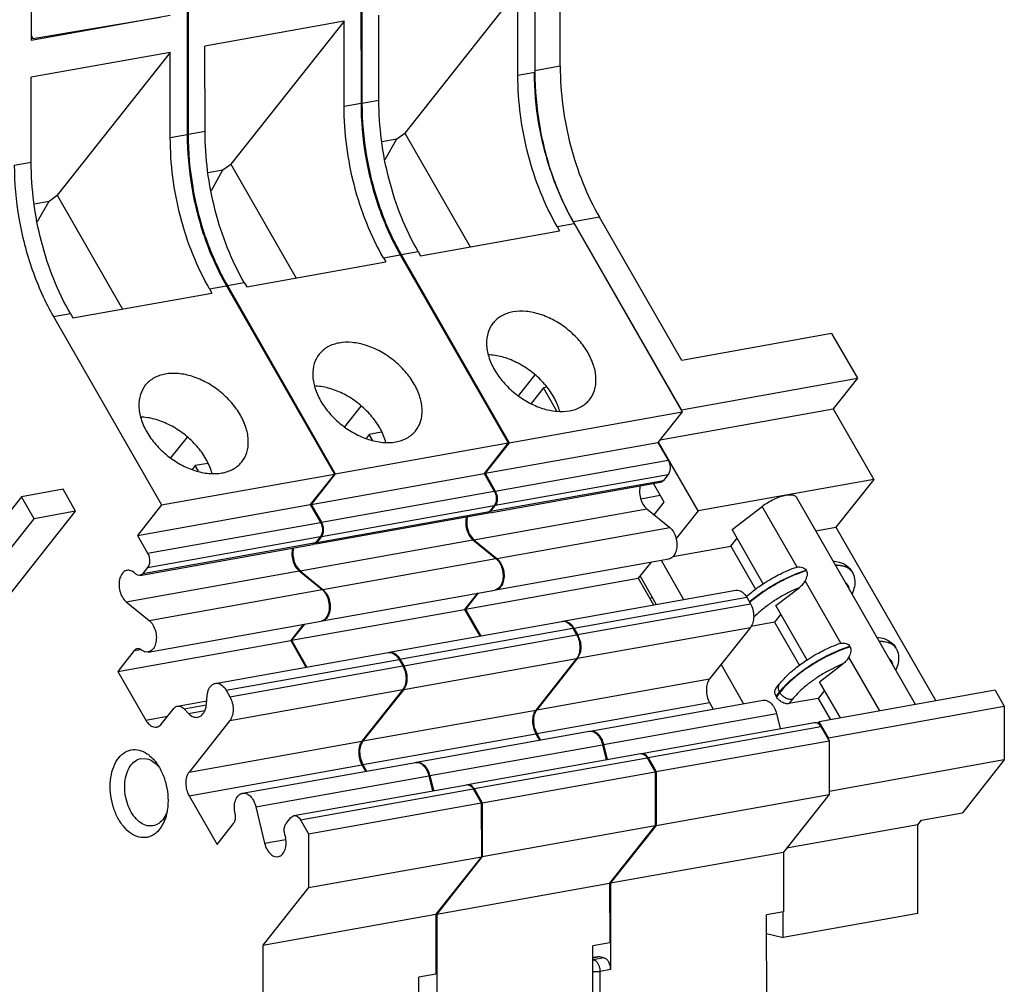
# Model space of a CAD drawing. Units: millimetres. Extents: x 11 to 754, y 29 to 451.
# Drawn here: x 364 to 388, y 191 to 215 of the extents above; entities that cross this region are included whole.
import ezdxf

# ---------------------------------------------------------------- set-up
doc = ezdxf.new("R2010")
doc.units = ezdxf.units.MM
doc.header["$MEASUREMENT"] = 0
doc.layers.get('0').update_dxf_attribs({"lineweight": 30})

msp = doc.modelspace()

# ---------------------------------------------------------------- linework, layer by layer
for p, q in [((376.755, 218.333), (376.759, 213.544)), ((377.391, 213.692), (377.385, 218.473)), ((372.43, 217.559), (372.434, 212.77)), ((372.454, 217.563), (372.457, 212.774)), ((368.105, 216.785), (368.109, 211.996)), ((368.129, 216.79), (368.132, 212)), ((364.224, 216.091), (364.226, 214.336)), ((376.337, 215.585), (373.521, 212.029)), ((376.338, 213.468), (376.337, 215.585)), ((367.686, 214.956), (364.226, 214.336)), ((364.266, 214.385), (367.44, 214.916)), ((372.878, 212.849), (372.876, 214.966)), ((372.012, 214.811), (368.551, 214.192)), ((372.012, 214.811), (369.196, 211.255)), ((372.013, 212.695), (372.012, 214.811)), ((364.226, 214.455), (364.266, 214.385)), ((364.266, 214.385), (364.226, 214.377)), ((368.553, 212.076), (368.551, 214.192)), ((367.687, 214.037), (364.226, 213.418)), ((367.687, 214.037), (364.871, 210.481)), ((367.688, 211.921), (367.687, 214.037)), ((377.391, 213.692), (376.759, 213.579)), ((364.228, 211.302), (364.226, 213.418)), ((376.338, 213.468), (376.759, 213.544)), ((372.013, 212.695), (372.434, 212.77)), ((372.457, 212.774), (372.878, 212.849)), ((367.688, 211.921), (368.109, 211.996)), ((368.132, 212), (368.553, 212.076)), ((373.323, 211.883), (373.521, 212.029)), ((373.521, 212.029), (375.146, 209.194)), ((372.951, 211.817), (373.323, 211.883)), ((373.036, 211.374), (373.323, 211.883)), ((363.807, 211.227), (364.228, 211.302)), ((368.998, 211.11), (369.196, 211.255)), ((369.196, 211.255), (370.821, 208.42)), ((368.626, 211.043), (368.998, 211.11)), ((368.711, 210.6), (368.998, 211.11)), ((364.673, 210.336), (364.871, 210.481)), ((364.871, 210.481), (366.496, 207.647)), ((364.301, 210.269), (364.673, 210.336)), ((364.386, 209.827), (364.673, 210.336)), ((377.314, 209.7), (377.734, 209.775)), ((377.314, 209.7), (377.375, 209.593)), ((378.367, 209.932), (377.722, 209.816)), ((380.407, 205.141), (377.722, 209.816)), ((377.734, 209.775), (380.421, 205.087)), ((380.414, 206.368), (378.367, 209.932)), ((373.914, 208.974), (377.375, 209.593)), ((372.989, 208.926), (373.409, 209.001)), ((373.409, 209.001), (376.096, 204.313)), ((373.433, 209.005), (373.853, 209.081)), ((373.433, 209.005), (376.119, 204.317)), ((373.853, 209.081), (373.914, 208.974)), ((369.589, 208.2), (373.05, 208.819)), ((372.989, 208.926), (373.05, 208.819)), ((368.664, 208.152), (369.084, 208.227)), ((369.084, 208.227), (371.771, 203.539)), ((369.108, 208.232), (369.528, 208.307)), ((369.108, 208.232), (371.794, 203.544)), ((369.528, 208.307), (369.589, 208.2)), ((365.264, 207.426), (368.725, 208.045)), ((368.664, 208.152), (368.725, 208.045)), ((364.783, 207.458), (365.203, 207.533)), ((365.203, 207.533), (365.264, 207.426)), ((364.783, 207.458), (367.469, 202.77)), ((384.143, 207.036), (380.414, 206.368)), ((384.143, 207.036), (384.782, 205.925)), ((376.353, 205.489), (376.763, 206.007)), ((380.407, 205.141), (384.782, 205.925)), ((384.782, 205.925), (384.183, 205.167)), ((376.973, 205.687), (376.665, 205.297)), ((377.055, 205.702), (376.973, 205.687)), ((377.306, 205.103), (376.973, 205.687)), ((372.028, 204.715), (372.438, 205.233)), ((376.119, 204.317), (380.421, 205.087)), ((380.421, 205.087), (379.82, 204.329)), ((379.873, 204.395), (384.183, 205.167)), ((380.397, 205.128), (380.407, 205.141)), ((384.183, 205.167), (385.193, 203.407)), ((372.947, 204.579), (372.636, 204.524)), ((367.703, 203.941), (368.113, 204.46)), ((371.794, 203.544), (376.096, 204.313)), ((372.636, 204.524), (372.56, 204.428)), ((372.717, 204.381), (372.636, 204.524)), ((376.096, 204.313), (375.495, 203.555)), ((375.519, 203.559), (379.82, 204.329)), ((376.119, 204.317), (375.519, 203.559)), ((379.82, 204.329), (380.075, 203.884)), ((380.819, 202.624), (379.835, 204.337)), ((375.774, 203.115), (380.075, 203.884)), ((368.311, 203.75), (368.235, 203.654)), ((368.622, 203.805), (368.311, 203.75)), ((368.392, 203.608), (368.311, 203.75)), ((367.469, 202.77), (371.771, 203.539)), ((371.771, 203.539), (371.17, 202.781)), ((371.194, 202.785), (375.495, 203.555)), ((371.794, 203.544), (371.194, 202.785)), ((375.495, 203.555), (375.75, 203.11)), ((375.519, 203.559), (375.774, 203.115)), ((375.638, 202.576), (379.885, 203.336)), ((375.656, 202.612), (379.957, 203.382)), ((375.774, 202.761), (380.075, 203.531)), ((380.075, 203.531), (379.957, 203.382)), ((385.193, 203.407), (380.819, 202.624)), ((385.193, 203.407), (384.251, 202.215)), ((365.021, 203.161), (363.986, 202.976)), ((365.334, 202.614), (365.021, 203.161)), ((371.449, 202.341), (375.75, 203.11)), ((375.774, 203.115), (375.817, 202.992)), ((379.974, 202.839), (379.707, 203.304)), ((363.986, 202.976), (362.995, 201.725)), ((364.299, 202.429), (363.986, 202.976)), ((375.817, 202.992), (375.817, 202.863)), ((379.393, 202.924), (379.876, 203.011)), ((379.727, 202.525), (379.974, 202.839)), ((386.23, 197.802), (383.266, 202.963)), ((362.997, 199.662), (365.334, 202.614)), ((365.334, 202.614), (364.299, 202.429)), ((366.869, 202.012), (371.17, 202.781)), ((367.469, 202.77), (366.869, 202.012)), ((371.17, 202.781), (371.425, 202.337)), ((371.194, 202.785), (371.449, 202.341)), ((371.331, 201.839), (375.632, 202.608)), ((371.449, 201.988), (375.75, 202.757)), ((375.242, 201.905), (379.543, 202.675)), ((375.632, 202.608), (375.575, 202.566)), ((375.656, 202.612), (375.598, 202.57)), ((375.75, 202.757), (375.632, 202.608)), ((375.774, 202.761), (375.656, 202.612)), ((379.543, 202.675), (380.114, 202.211)), ((380.819, 202.624), (380.271, 201.932)), ((381.665, 202.16), (382.415, 202.736)), ((383.284, 201.223), (382.415, 202.736)), ((362.996, 200.783), (364.299, 202.429)), ((371.313, 201.802), (375.56, 202.562)), ((375.575, 202.566), (375.56, 202.562)), ((375.584, 202.566), (375.576, 202.565)), ((375.598, 202.57), (375.584, 202.566)), ((367.124, 201.567), (371.425, 202.337)), ((371.449, 202.341), (371.492, 202.218)), ((371.492, 202.218), (371.492, 202.089)), ((375.812, 201.441), (380.114, 202.211)), ((382.443, 200.805), (381.665, 202.16)), ((383.747, 202.125), (384.251, 202.215)), ((384.251, 202.215), (386.734, 197.892)), ((366.869, 202.012), (367.124, 201.567)), ((367.124, 201.214), (371.425, 201.983)), ((370.917, 201.132), (375.218, 201.901)), ((371.425, 201.983), (371.307, 201.834)), ((371.449, 201.988), (371.331, 201.839)), ((375.148, 202.018), (375.233, 201.913)), ((375.218, 201.901), (375.789, 201.437)), ((375.233, 201.913), (375.242, 201.905)), ((375.242, 201.905), (375.812, 201.441)), ((381.633, 201.747), (381.789, 201.944)), ((366.933, 201.018), (371.235, 201.788)), ((367.006, 201.065), (371.307, 201.834)), ((371.25, 201.792), (371.235, 201.788)), ((371.307, 201.834), (371.25, 201.792)), ((371.259, 201.792), (371.251, 201.791)), ((371.273, 201.796), (371.259, 201.792)), ((371.331, 201.839), (371.273, 201.796)), ((380.189, 201.488), (381.633, 201.747)), ((381.633, 201.747), (382.25, 200.672)), ((371.487, 200.668), (375.789, 201.437)), ((375.789, 200.657), (380.091, 201.427)), ((375.812, 201.441), (375.904, 201.333)), ((379.899, 201.392), (380.461, 200.413)), ((384.179, 201.376), (384.328, 201.348)), ((366.592, 200.358), (370.893, 201.127)), ((367.124, 201.214), (367.006, 201.065)), ((370.823, 201.244), (370.908, 201.139)), ((370.893, 201.127), (371.464, 200.663)), ((370.908, 201.139), (370.917, 201.132)), ((370.917, 201.132), (371.487, 200.668)), ((379.654, 201.348), (379.333, 200.944)), ((383.22, 201.206), (383.284, 201.223)), ((383.272, 201.064), (383.507, 201.148)), ((383.515, 201.134), (383.507, 201.148)), ((375.032, 200.174), (379.333, 200.944)), ((379.333, 200.944), (379.714, 200.28)), ((379.78, 200.304), (379.379, 201.002)), ((383.253, 201.056), (383.272, 201.064)), ((384.373, 199.328), (383.481, 200.881)), ((384.657, 201.097), (384.649, 201.11)), ((367.162, 199.894), (371.464, 200.663)), ((371.464, 199.883), (375.766, 200.653)), ((371.487, 200.668), (371.579, 200.56)), ((375.78, 200.656), (375.766, 200.653)), ((375.789, 200.659), (375.78, 200.656)), ((375.789, 200.657), (375.78, 200.656)), ((377.458, 199.876), (381.759, 200.645)), ((382.754, 200.264), (383.334, 200.71)), ((375.329, 200.575), (375.009, 200.17)), ((375.352, 200.579), (375.032, 200.174)), ((377.728, 199.704), (382.03, 200.473)), ((379.616, 200.451), (379.688, 200.464)), ((382.03, 200.473), (382.122, 200.312)), ((366.592, 200.358), (367.162, 199.894)), ((370.707, 199.401), (375.009, 200.17)), ((375.009, 200.17), (375.389, 199.506)), ((375.032, 200.174), (375.413, 199.51)), ((377.821, 199.542), (382.122, 200.312)), ((379.766, 200.289), (379.78, 200.304)), ((382.096, 200.357), (382.113, 200.372)), ((382.121, 200.358), (382.104, 200.344)), ((383.532, 198.909), (382.754, 200.264)), ((382.878, 200.048), (382.722, 199.851)), ((367.139, 199.109), (371.441, 199.879)), ((371.004, 199.801), (370.684, 199.396)), ((371.027, 199.805), (370.707, 199.401)), ((371.455, 199.882), (371.441, 199.879)), ((371.464, 199.885), (371.455, 199.882)), ((371.464, 199.884), (371.455, 199.882)), ((373.133, 199.102), (377.434, 199.872)), ((373.403, 198.93), (377.705, 199.7)), ((377.435, 199.871), (377.45, 199.873)), ((377.45, 199.873), (377.458, 199.875)), ((377.45, 199.873), (377.48, 199.874)), ((377.458, 199.875), (377.503, 199.878)), ((377.705, 199.7), (377.797, 199.538)), ((377.722, 199.714), (377.728, 199.704)), ((377.728, 199.704), (377.821, 199.542)), ((377.822, 198.953), (382.123, 199.723)), ((382.123, 199.723), (381.106, 198.439)), ((382.722, 199.851), (382.134, 199.746)), ((382.722, 199.851), (383.339, 198.776)), ((373.496, 198.768), (377.797, 199.538)), ((377.821, 199.542), (377.881, 199.392)), ((385.268, 199.48), (385.417, 199.452)), ((366.382, 198.627), (370.684, 199.396)), ((366.793, 199.146), (366.944, 199.173)), ((370.684, 199.396), (371.064, 198.732)), ((370.707, 199.401), (371.088, 198.736)), ((384.309, 199.311), (384.373, 199.328)), ((384.341, 199.16), (384.361, 199.168)), ((384.361, 199.168), (384.596, 199.252)), ((384.604, 199.238), (384.596, 199.252)), ((385.746, 199.201), (385.738, 199.215)), ((366.793, 199.146), (366.382, 198.627)), ((368.808, 198.328), (373.109, 199.098)), ((369.078, 198.156), (373.38, 198.926)), ((373.11, 199.097), (373.125, 199.099)), ((373.125, 199.1), (373.133, 199.101)), ((373.125, 199.099), (373.155, 199.1)), ((373.133, 199.101), (373.178, 199.104)), ((373.38, 198.926), (373.472, 198.764)), ((373.397, 198.94), (373.403, 198.93)), ((373.403, 198.93), (373.496, 198.768)), ((373.497, 198.179), (377.798, 198.949)), ((377.798, 198.949), (376.781, 197.665)), ((377.822, 198.953), (376.805, 197.669)), ((377.881, 199.074), (377.822, 198.953)), ((385.341, 197.643), (384.57, 198.985)), ((369.171, 197.994), (373.472, 198.764)), ((373.496, 198.768), (373.556, 198.619)), ((381.39, 198.797), (381.949, 197.823)), ((383.843, 198.369), (384.423, 198.814)), ((366.382, 198.627), (367.078, 197.413)), ((376.805, 197.669), (381.106, 198.439)), ((373.556, 198.3), (373.497, 198.179)), ((382.755, 198.2), (382.839, 198.307)), ((382.815, 198.195), (382.845, 198.114)), ((382.845, 198.114), (382.936, 198.221)), ((382.947, 198.211), (382.853, 198.1)), ((384.36, 197.467), (383.843, 198.369)), ((368.59, 197.816), (368.608, 198.029)), ((369.078, 198.156), (369.171, 197.994)), ((369.172, 197.406), (373.473, 198.175)), ((373.473, 198.175), (372.456, 196.891)), ((373.497, 198.179), (372.48, 196.895)), ((382.761, 198.008), (382.845, 198.114)), ((382.769, 197.994), (382.761, 198.008)), ((382.853, 198.1), (382.769, 197.994)), ((382.845, 198.114), (382.853, 198.1)), ((383.811, 197.955), (383.08, 197.824)), ((383.967, 198.153), (383.811, 197.955)), ((383.811, 197.955), (384.116, 197.424)), ((388.209, 198.157), (383.834, 197.373)), ((388.209, 198.157), (388.437, 197.76)), ((367.469, 197.318), (367.773, 197.701)), ((367.869, 197.763), (368.597, 197.893)), ((368.036, 197.694), (368.585, 197.792)), ((368.036, 197.694), (368.142, 197.581)), ((376.805, 197.08), (381.107, 197.85)), ((378.135, 197.141), (382.436, 197.91)), ((381.107, 197.85), (381.199, 197.689)), ((383.164, 197.931), (383.08, 197.824)), ((384.062, 196.976), (388.437, 197.76)), ((388.437, 197.76), (388.439, 196.422)), ((367.078, 197.413), (367.621, 197.51)), ((368.142, 197.581), (368.551, 197.654)), ((372.48, 196.895), (376.781, 197.665)), ((376.796, 197.658), (376.745, 197.549)), ((376.805, 197.669), (376.796, 197.658)), ((378.468, 196.807), (382.77, 197.576)), ((382.77, 197.576), (382.859, 197.202)), ((369.172, 197.406), (368.155, 196.122)), ((376.745, 197.23), (376.805, 197.08)), ((379.412, 196.585), (383.714, 197.355)), ((379.575, 196.482), (383.876, 197.252)), ((383.803, 197.333), (383.834, 197.373)), ((384.062, 196.976), (383.834, 197.373)), ((383.876, 197.252), (384.077, 196.902)), ((372.48, 196.307), (376.782, 197.076)), ((373.81, 196.367), (378.111, 197.137)), ((376.782, 197.076), (376.874, 196.915)), ((376.805, 197.08), (376.898, 196.919)), ((378.112, 197.135), (378.134, 197.141)), ((378.116, 197.137), (378.195, 197.131)), ((378.134, 197.141), (378.218, 197.136)), ((384.062, 196.926), (384.062, 196.976)), ((368.155, 196.122), (372.456, 196.891)), ((372.471, 196.884), (372.42, 196.775)), ((372.48, 196.895), (372.471, 196.884)), ((374.143, 196.033), (378.445, 196.802)), ((378.445, 196.802), (378.534, 196.428)), ((378.468, 196.807), (378.558, 196.432)), ((379.775, 196.132), (384.077, 196.902)), ((384.077, 196.902), (384.078, 195.561)), ((375.087, 195.812), (379.389, 196.581)), ((375.25, 195.708), (379.551, 196.478)), ((379.389, 196.581), (379.401, 196.583)), ((379.4, 196.582), (379.413, 196.585)), ((379.401, 196.583), (379.477, 196.561)), ((379.5, 196.565), (379.568, 196.493)), ((379.551, 196.478), (379.752, 196.128)), ((379.568, 196.493), (379.575, 196.482)), ((379.575, 196.482), (379.775, 196.132)), ((366.957, 196.457), (367.106, 196.452)), ((368.155, 195.533), (372.457, 196.302)), ((369.485, 195.593), (373.786, 196.363)), ((372.42, 196.456), (372.48, 196.307)), ((372.457, 196.302), (372.549, 196.141)), ((372.48, 196.307), (372.573, 196.146)), ((373.787, 196.361), (373.809, 196.367)), ((373.791, 196.363), (373.87, 196.358)), ((373.809, 196.367), (373.893, 196.362)), ((388.439, 196.422), (384.077, 195.641)), ((388.439, 196.422), (387.396, 195.104)), ((369.818, 195.259), (374.12, 196.029)), ((374.12, 196.029), (374.209, 195.654)), ((374.143, 196.033), (374.233, 195.659)), ((375.45, 195.358), (379.752, 196.128)), ((379.752, 196.128), (379.753, 194.788)), ((379.775, 196.132), (379.776, 194.792)), ((370.762, 195.038), (375.064, 195.807)), ((375.064, 195.807), (375.076, 195.809)), ((375.075, 195.808), (375.088, 195.812)), ((375.076, 195.809), (375.152, 195.787)), ((375.175, 195.791), (375.243, 195.719)), ((368.155, 195.533), (368.851, 194.319)), ((370.925, 194.934), (375.226, 195.704)), ((375.226, 195.704), (375.427, 195.354)), ((375.243, 195.719), (375.25, 195.708)), ((375.25, 195.708), (375.45, 195.358)), ((379.776, 194.792), (384.078, 195.561)), ((384.078, 195.561), (382.944, 194.13)), ((369.818, 195.259), (370.035, 194.349)), ((371.125, 194.585), (375.427, 195.354)), ((375.427, 195.354), (375.428, 194.014)), ((375.45, 195.358), (375.451, 194.018)), ((367.582, 195.075), (367.525, 194.971)), ((367.607, 195.141), (367.582, 195.075)), ((370.69, 194.991), (370.763, 195.038)), ((386.377, 194.921), (387.396, 195.104)), ((367.257, 194.781), (367.107, 194.786)), ((368.851, 194.319), (369.262, 194.838)), ((370.572, 194.842), (370.69, 194.991)), ((370.925, 194.934), (371.125, 194.585)), ((375.451, 194.018), (379.753, 194.788)), ((379.753, 194.788), (378.619, 193.356)), ((379.776, 194.792), (378.643, 193.36)), ((386.288, 194.809), (383.018, 194.223)), ((386.288, 194.809), (386.377, 194.921)), ((386.291, 192.602), (386.288, 194.809)), ((371.125, 194.585), (371.126, 193.244)), ((370.035, 194.349), (370.562, 194.443)), ((378.643, 193.36), (382.944, 194.13)), ((382.944, 194.13), (382.945, 192.64)), ((371.126, 193.244), (375.428, 194.014)), ((375.428, 194.014), (374.294, 192.582)), ((375.451, 194.018), (374.318, 192.586)), ((374.318, 192.586), (378.619, 193.356)), ((378.619, 193.356), (378.62, 191.866)), ((378.643, 193.36), (378.644, 191.204)), ((371.126, 193.244), (369.993, 191.813)), ((369.993, 191.813), (374.294, 192.582)), ((374.294, 192.582), (374.295, 191.092)), ((374.318, 192.586), (374.319, 190.43)), ((382.945, 192.64), (382.525, 192.565)), ((382.527, 189.817), (382.525, 192.565)), ((382.936, 192.001), (382.935, 192.64)), ((386.291, 192.602), (382.936, 192.001)), ((382.525, 192.1), (382.936, 192.001)), ((378.62, 191.866), (378.2, 191.791)), ((369.993, 191.813), (369.994, 189.657)), ((378.202, 189.043), (378.2, 191.791)), ((378.199, 191.442), (378.219, 191.448)), ((378.322, 191.523), (378.2, 191.501)), ((378.367, 191.521), (378.2, 191.491)), ((378.219, 191.448), (378.2, 191.453)), ((378.478, 191.494), (378.219, 191.448)), ((378.367, 191.521), (378.322, 191.523)), ((378.478, 191.494), (378.367, 191.521)), ((374.295, 191.092), (373.875, 191.017)), ((378.2, 191.153), (378.385, 191.158)), ((378.644, 191.204), (378.385, 191.158)), ((378.387, 189.076), (378.385, 191.158)), ((373.877, 188.269), (373.875, 191.017))]:
    msp.add_line(p, q)
for points, knots in [([(377.391, 213.692), (377.391, 213.362), (377.436, 212.698), (377.625, 211.722), (377.929, 210.79), (378.209, 210.206), (378.367, 209.932)], [0, 0, 0, 0, 0.990388, 1.98961, 2.97491, 3.92483, 3.92483, 3.92483, 3.92483]), ([(377.314, 209.7), (377.156, 209.975), (376.876, 210.56), (376.571, 211.495), (376.383, 212.473), (376.338, 213.138), (376.338, 213.468)], [0, 0, 0, 0, 0.951878, 1.939238, 2.94047, 3.932754, 3.932754, 3.932754, 3.932754]), ([(377.197, 210.965), (377.048, 211.385), (376.828, 212.237), (376.748, 213.113), (376.746, 213.543)], [0, 0, 0, 0, 1.337304, 2.626478, 2.626478, 2.626478, 2.626478]), ([(376.759, 213.544), (376.759, 213.102), (376.837, 212.216), (377.165, 210.942), (377.522, 210.144), (377.734, 209.775)], [0, 0, 0, 0, 1.325477, 2.653308, 3.930616, 3.930616, 3.930616, 3.930616]), ([(372.989, 208.926), (372.831, 209.201), (372.551, 209.786), (372.246, 210.721), (372.058, 211.699), (372.014, 212.364), (372.013, 212.695)], [0, 0, 0, 0, 0.951878, 1.939238, 2.94047, 3.932754, 3.932754, 3.932754, 3.932754]), ([(372.434, 212.77), (372.434, 212.328), (372.512, 211.442), (372.84, 210.168), (373.197, 209.37), (373.409, 209.001)], [0, 0, 0, 0, 1.325477, 2.653308, 3.930616, 3.930616, 3.930616, 3.930616]), ([(372.457, 212.774), (372.458, 212.332), (372.536, 211.446), (372.863, 210.172), (373.221, 209.375), (373.433, 209.005)], [0, 0, 0, 0, 1.325477, 2.653308, 3.930616, 3.930616, 3.930616, 3.930616]), ([(373.853, 209.081), (373.695, 209.356), (373.415, 209.941), (373.111, 210.875), (372.922, 211.853), (372.878, 212.519), (372.878, 212.849)], [0, 0, 0, 0, 0.951878, 1.939238, 2.94047, 3.932754, 3.932754, 3.932754, 3.932754]), ([(368.664, 208.152), (368.506, 208.427), (368.226, 209.013), (367.921, 209.947), (367.733, 210.925), (367.689, 211.59), (367.688, 211.921)], [0, 0, 0, 0, 0.951878, 1.939238, 2.94047, 3.932754, 3.932754, 3.932754, 3.932754]), ([(368.109, 211.996), (368.109, 211.554), (368.187, 210.668), (368.515, 209.394), (368.872, 208.597), (369.084, 208.227)], [0, 0, 0, 0, 1.325477, 2.653308, 3.930616, 3.930616, 3.930616, 3.930616]), ([(368.132, 212), (368.133, 211.559), (368.211, 210.673), (368.538, 209.399), (368.896, 208.601), (369.108, 208.232)], [0, 0, 0, 0, 1.325477, 2.653308, 3.930616, 3.930616, 3.930616, 3.930616]), ([(369.528, 208.307), (369.37, 208.582), (369.09, 209.167), (368.786, 210.102), (368.597, 211.08), (368.553, 211.745), (368.553, 212.076)], [0, 0, 0, 0, 0.951878, 1.939238, 2.94047, 3.932754, 3.932754, 3.932754, 3.932754]), ([(363.807, 211.227), (363.808, 210.785), (363.886, 209.899), (364.214, 208.625), (364.571, 207.827), (364.783, 207.458)], [0, 0, 0, 0, 1.325477, 2.653308, 3.930616, 3.930616, 3.930616, 3.930616]), ([(365.203, 207.533), (365.045, 207.808), (364.765, 208.394), (364.461, 209.328), (364.272, 210.306), (364.228, 210.971), (364.228, 211.302)], [0, 0, 0, 0, 0.951878, 1.939238, 2.94047, 3.932754, 3.932754, 3.932754, 3.932754]), ([(376.213, 207.576), (376.117, 207.559), (375.934, 207.499), (375.78, 207.374), (375.72, 207.3), (375.717, 207.296)], [0, 0, 0, 0, 0.2933968, 0.5658603, 0.5791832, 0.5791832, 0.5791832, 0.5791832]), ([(378.12, 205.394), (378.173, 205.461), (378.26, 205.628), (378.295, 205.921), (378.235, 206.243), (378.089, 206.568), (377.866, 206.876), (377.581, 207.15), (377.253, 207.371), (376.902, 207.524), (376.551, 207.6), (376.32, 207.595), (376.213, 207.576)], [0, 0, 0, 0, 0.258287, 0.548916, 0.871094, 1.226712, 1.60932, 2.007107, 2.405637, 2.790352, 3.149062, 3.474649, 3.474649, 3.474649, 3.474649]), ([(375.717, 207.296), (375.664, 207.229), (375.577, 207.062), (375.542, 206.769), (375.602, 206.447), (375.748, 206.123), (375.971, 205.814), (376.256, 205.54), (376.584, 205.319), (376.935, 205.166), (377.286, 205.09), (377.517, 205.095), (377.624, 205.114)], [0, 0, 0, 0, 0.258287, 0.548916, 0.871094, 1.226712, 1.60932, 2.007107, 2.405637, 2.790352, 3.149062, 3.474649, 3.474649, 3.474649, 3.474649]), ([(371.888, 206.802), (371.792, 206.785), (371.609, 206.725), (371.455, 206.6), (371.395, 206.526), (371.392, 206.523)], [0, 0, 0, 0, 0.2933968, 0.5658603, 0.5791833, 0.5791833, 0.5791833, 0.5791833]), ([(373.795, 204.62), (373.848, 204.687), (373.935, 204.854), (373.97, 205.148), (373.91, 205.469), (373.764, 205.794), (373.541, 206.103), (373.256, 206.376), (372.928, 206.597), (372.577, 206.75), (372.226, 206.827), (371.995, 206.821), (371.888, 206.802)], [0, 0, 0, 0, 0.258287, 0.548916, 0.871094, 1.226712, 1.60932, 2.007107, 2.405637, 2.790352, 3.149062, 3.474649, 3.474649, 3.474649, 3.474649]), ([(371.392, 206.523), (371.339, 206.455), (371.252, 206.289), (371.217, 205.995), (371.277, 205.674), (371.423, 205.349), (371.646, 205.04), (371.931, 204.766), (372.259, 204.546), (372.61, 204.392), (372.961, 204.316), (373.192, 204.321), (373.299, 204.34)], [0, 0, 0, 0, 0.258287, 0.548916, 0.871094, 1.226712, 1.60932, 2.007107, 2.405637, 2.790352, 3.149062, 3.474649, 3.474649, 3.474649, 3.474649]), ([(377.376, 205.106), (377.372, 205.118), (377.336, 205.243), (377.229, 205.481), (377.006, 205.79), (376.721, 206.064), (376.392, 206.284), (376.042, 206.438), (375.773, 206.496), (375.63, 206.505), (375.605, 206.506)], [0, 0, 0, 0, 0.036631, 0.392249, 0.774857, 1.172644, 1.571174, 1.955889, 2.314599, 2.387572, 2.387572, 2.387572, 2.387572]), ([(367.563, 206.028), (367.467, 206.011), (367.284, 205.951), (367.13, 205.826), (367.07, 205.752), (367.067, 205.749)], [0, 0, 0, 0, 0.2933968, 0.5658603, 0.5791833, 0.5791833, 0.5791833, 0.5791833]), ([(369.47, 203.846), (369.523, 203.914), (369.61, 204.08), (369.645, 204.374), (369.585, 204.695), (369.439, 205.02), (369.216, 205.329), (368.931, 205.602), (368.603, 205.823), (368.252, 205.977), (367.901, 206.053), (367.67, 206.047), (367.563, 206.028)], [0, 0, 0, 0, 0.258287, 0.548916, 0.871094, 1.226712, 1.60932, 2.007107, 2.405637, 2.790352, 3.149062, 3.474649, 3.474649, 3.474649, 3.474649]), ([(367.067, 205.749), (367.014, 205.681), (366.927, 205.515), (366.892, 205.221), (366.952, 204.9), (367.098, 204.575), (367.321, 204.266), (367.606, 203.993), (367.934, 203.772), (368.285, 203.618), (368.636, 203.542), (368.867, 203.548), (368.974, 203.567)], [0, 0, 0, 0, 0.258287, 0.548916, 0.871094, 1.226712, 1.60932, 2.007107, 2.405637, 2.790352, 3.149062, 3.474649, 3.474649, 3.474649, 3.474649]), ([(373.051, 204.332), (373.047, 204.344), (373.011, 204.47), (372.904, 204.707), (372.681, 205.016), (372.396, 205.29), (372.067, 205.51), (371.717, 205.664), (371.448, 205.722), (371.305, 205.731), (371.28, 205.732)], [0, 0, 0, 0, 0.036631, 0.392249, 0.774857, 1.172644, 1.571174, 1.955889, 2.314599, 2.387572, 2.387572, 2.387572, 2.387572]), ([(377.624, 205.114), (377.72, 205.131), (377.903, 205.191), (378.057, 205.316), (378.117, 205.39), (378.12, 205.394)], [0, 0, 0, 0, 0.2933968, 0.5658603, 0.5791833, 0.5791833, 0.5791833, 0.5791833]), ([(368.726, 203.559), (368.722, 203.57), (368.686, 203.696), (368.579, 203.934), (368.356, 204.242), (368.071, 204.516), (367.742, 204.737), (367.392, 204.89), (367.123, 204.948), (366.98, 204.958), (366.955, 204.958)], [0, 0, 0, 0, 0.036631, 0.392249, 0.774857, 1.172644, 1.571174, 1.955889, 2.314599, 2.387572, 2.387572, 2.387572, 2.387572]), ([(373.299, 204.34), (373.395, 204.358), (373.578, 204.417), (373.732, 204.542), (373.792, 204.616), (373.795, 204.62)], [0, 0, 0, 0, 0.2933968, 0.5658603, 0.5791833, 0.5791833, 0.5791833, 0.5791833]), ([(368.974, 203.567), (369.07, 203.584), (369.253, 203.644), (369.407, 203.768), (369.467, 203.843), (369.47, 203.846)], [0, 0, 0, 0, 0.2933968, 0.5658603, 0.5791832, 0.5791832, 0.5791832, 0.5791832]), ([(380.075, 203.884), (380.096, 203.847), (380.125, 203.763), (380.127, 203.638), (380.098, 203.56), (380.075, 203.531)], [0, 0, 0, 0, 0.1297675, 0.2590773, 0.3693238, 0.3693238, 0.3693238, 0.3693238]), ([(379.957, 203.382), (379.942, 203.363), (379.918, 203.344), (379.89, 203.337), (379.885, 203.336)], [0, 0, 0, 0, 0.07156236, 0.0868031, 0.0868031, 0.0868031, 0.0868031]), ([(375.75, 203.11), (375.771, 203.073), (375.8, 202.989), (375.802, 202.864), (375.773, 202.786), (375.75, 202.757)], [0, 0, 0, 0, 0.1297675, 0.2590773, 0.3693238, 0.3693238, 0.3693238, 0.3693238]), ([(379.381, 203.247), (379.37, 203.203), (379.358, 203.1), (379.379, 202.941), (379.439, 202.79), (379.505, 202.706), (379.543, 202.675)], [0, 0, 0, 0, 0.1367005, 0.3078732, 0.474033, 0.6209481, 0.6209481, 0.6209481, 0.6209481]), ([(382.415, 202.736), (382.46, 202.771), (382.556, 202.836), (382.706, 202.917), (382.857, 202.979), (382.958, 203.007), (383.006, 203.016)], [0, 0, 0, 0, 0.1718884, 0.3459981, 0.511643, 0.658611, 0.658611, 0.658611, 0.658611]), ([(383.006, 203.016), (383.045, 203.023), (383.116, 203.03), (383.21, 203.017), (383.255, 202.982), (383.266, 202.963)], [0, 0, 0, 0, 0.1206142, 0.2119184, 0.2785671, 0.2785671, 0.2785671, 0.2785671]), ([(375.056, 202.473), (375.045, 202.429), (375.033, 202.326), (375.054, 202.167), (375.114, 202.016), (375.18, 201.932), (375.218, 201.901)], [0, 0, 0, 0, 0.1367005, 0.3078732, 0.474033, 0.6209481, 0.6209481, 0.6209481, 0.6209481]), ([(375.08, 202.477), (375.068, 202.433), (375.057, 202.33), (375.077, 202.172), (375.119, 202.066), (375.148, 202.018)], [0, 0, 0, 0, 0.1367005, 0.3078732, 0.474033, 0.474033, 0.474033, 0.474033]), ([(371.425, 202.337), (371.447, 202.299), (371.475, 202.215), (371.477, 202.091), (371.448, 202.012), (371.425, 201.983)], [0, 0, 0, 0, 0.1297675, 0.2590772, 0.3693238, 0.3693238, 0.3693238, 0.3693238]), ([(380.114, 202.211), (380.15, 202.181), (380.215, 202.101), (380.275, 201.956), (380.299, 201.795), (380.284, 201.641), (380.231, 201.514), (380.155, 201.444), (380.104, 201.429), (380.091, 201.427)], [0, 0, 0, 0, 0.1415261, 0.301379, 0.4669533, 0.623574, 0.7598828, 0.8740477, 0.916093, 0.916093, 0.916093, 0.916093]), ([(370.731, 201.699), (370.72, 201.655), (370.708, 201.552), (370.729, 201.394), (370.789, 201.242), (370.855, 201.158), (370.893, 201.127)], [0, 0, 0, 0, 0.1367005, 0.3078732, 0.474033, 0.6209481, 0.6209481, 0.6209481, 0.6209481]), ([(370.755, 201.703), (370.743, 201.659), (370.732, 201.556), (370.752, 201.398), (370.794, 201.292), (370.823, 201.244)], [0, 0, 0, 0, 0.1367005, 0.3078732, 0.474033, 0.474033, 0.474033, 0.474033]), ([(367.124, 201.567), (367.145, 201.53), (367.173, 201.446), (367.176, 201.321), (367.147, 201.243), (367.124, 201.214)], [0, 0, 0, 0, 0.1297675, 0.2590773, 0.3693238, 0.3693238, 0.3693238, 0.3693238]), ([(375.789, 201.437), (375.825, 201.407), (375.89, 201.327), (375.95, 201.182), (375.974, 201.022), (375.959, 200.868), (375.92, 200.775), (375.893, 200.739)], [0, 0, 0, 0, 0.1415261, 0.301379, 0.4669534, 0.623574, 0.7598828, 0.7598828, 0.7598828, 0.7598828]), ([(366.614, 201.142), (366.608, 201.141), (366.565, 201.131), (366.487, 201.074), (366.426, 200.947), (366.406, 200.79), (366.427, 200.624), (366.487, 200.473), (366.554, 200.389), (366.592, 200.358)], [0, 0, 0, 0, 0.0191449, 0.1339443, 0.2711359, 0.4311465, 0.6023191, 0.768479, 0.9153941, 0.9153941, 0.9153941, 0.9153941]), ([(366.814, 201.065), (366.784, 201.095), (366.721, 201.14), (366.645, 201.147), (366.614, 201.142)], [0, 0, 0, 0, 0.1283393, 0.2203412, 0.2203412, 0.2203412, 0.2203412]), ([(375.904, 201.333), (375.931, 201.288), (375.973, 201.186), (375.998, 201.026), (375.983, 200.872), (375.944, 200.78), (375.917, 200.743)], [0, 0, 0, 0, 0.1598529, 0.3254272, 0.4820478, 0.6183567, 0.6183567, 0.6183567, 0.6183567]), ([(383.515, 201.134), (383.429, 201.107), (383.245, 201.04), (382.961, 200.912), (382.666, 200.75), (382.382, 200.566), (382.204, 200.429), (382.121, 200.358)], [0, 0, 0, 0, 0.270443, 0.58779, 0.932133, 1.279111, 1.604133, 1.604133, 1.604133, 1.604133]), ([(382.435, 200.805), (382.501, 200.849), (382.684, 200.962), (382.947, 201.097), (383.145, 201.179), (383.22, 201.206)], [0, 0, 0, 0, 0.2398981, 0.6436928, 0.8839583, 0.8839583, 0.8839583, 0.8839583]), ([(383.284, 201.223), (383.307, 201.227), (383.352, 201.229), (383.416, 201.218), (383.471, 201.192), (383.498, 201.163), (383.507, 201.148)], [0, 0, 0, 0, 0.0699415, 0.1342281, 0.1936874, 0.248438, 0.248438, 0.248438, 0.248438]), ([(383.515, 201.134), (383.524, 201.118), (383.536, 201.08), (383.532, 201.017), (383.513, 200.949), (383.493, 200.904), (383.481, 200.881)], [0, 0, 0, 0, 0.0551248, 0.1168056, 0.186912, 0.2647084, 0.2647084, 0.2647084, 0.2647084]), ([(384.233, 201.278), (384.289, 201.278), (384.396, 201.269), (384.543, 201.224), (384.622, 201.155), (384.647, 201.114), (384.649, 201.11)], [0, 0, 0, 0, 0.1671574, 0.3202522, 0.4553937, 0.4664154, 0.4664154, 0.4664154, 0.4664154]), ([(384.552, 201.198), (384.508, 201.223), (384.404, 201.256), (384.297, 201.264), (384.241, 201.264)], [0, 0, 0, 0, 0.1530948, 0.3202522, 0.3202522, 0.3202522, 0.3202522]), ([(384.328, 201.348), (384.397, 201.328), (384.523, 201.27), (384.617, 201.166), (384.649, 201.11)], [0, 0, 0, 0, 0.2146713, 0.4072462, 0.4072462, 0.4072462, 0.4072462]), ([(384.657, 201.097), (384.655, 201.1), (384.63, 201.142), (384.591, 201.175), (384.552, 201.198)], [0, 0, 0, 0, 0.0110216, 0.1461632, 0.1461632, 0.1461632, 0.1461632]), ([(366.934, 201.019), (366.916, 201.016), (366.87, 201.019), (366.833, 201.046), (366.814, 201.065)], [0, 0, 0, 0, 0.053242, 0.1322013, 0.1322013, 0.1322013, 0.1322013]), ([(367.006, 201.065), (366.991, 201.046), (366.967, 201.026), (366.939, 201.02), (366.934, 201.019)], [0, 0, 0, 0, 0.07156236, 0.0868031, 0.0868031, 0.0868031, 0.0868031]), ([(382.113, 200.372), (382.196, 200.442), (382.374, 200.579), (382.658, 200.764), (382.953, 200.925), (383.155, 201.016), (383.253, 201.056)], [0, 0, 0, 0, 0.325023, 0.672, 1.016344, 1.333691, 1.333691, 1.333691, 1.333691]), ([(383.481, 200.881), (383.464, 200.849), (383.421, 200.786), (383.365, 200.734), (383.334, 200.71)], [0, 0, 0, 0, 0.1087304, 0.2265945, 0.2265945, 0.2265945, 0.2265945]), ([(384.657, 201.097), (384.686, 201.046), (384.727, 200.925), (384.718, 200.736), (384.675, 200.615), (384.65, 200.558)], [0, 0, 0, 0, 0.176899, 0.3719061, 0.5574898, 0.5574898, 0.5574898, 0.5574898]), ([(371.464, 200.663), (371.5, 200.634), (371.565, 200.553), (371.625, 200.408), (371.649, 200.248), (371.634, 200.094), (371.595, 200.002), (371.568, 199.965)], [0, 0, 0, 0, 0.1415261, 0.301379, 0.4669534, 0.623574, 0.7598828, 0.7598828, 0.7598828, 0.7598828]), ([(375.917, 200.743), (375.894, 200.712), (375.854, 200.675), (375.803, 200.66), (375.789, 200.657)], [0, 0, 0, 0, 0.1141649, 0.1562102, 0.1562102, 0.1562102, 0.1562102]), ([(375.893, 200.739), (375.871, 200.708), (375.836, 200.676), (375.795, 200.661), (375.789, 200.659)], [0, 0, 0, 0, 0.1141649, 0.1323547, 0.1323547, 0.1323547, 0.1323547]), ([(381.76, 200.645), (381.774, 200.648), (381.834, 200.652), (381.942, 200.599), (382.003, 200.52), (382.03, 200.473)], [0, 0, 0, 0, 0.0449897, 0.1767998, 0.3378551, 0.3378551, 0.3378551, 0.3378551]), ([(382.019, 200.486), (382.108, 200.567), (382.245, 200.676), (382.389, 200.775), (382.435, 200.805)], [0, 0, 0, 0, 0.3602543, 0.5240915, 0.5240915, 0.5240915, 0.5240915]), ([(383.334, 200.71), (383.251, 200.676), (383.081, 200.599), (382.832, 200.462), (382.593, 200.305), (382.382, 200.141), (382.256, 200.025), (382.2, 199.968), (382.2, 199.967)], [0, 0, 0, 0, 0.268964, 0.55956, 0.851575, 1.124741, 1.36207, 1.364327, 1.364327, 1.364327, 1.364327]), ([(384.58, 200.683), (384.576, 200.713), (384.559, 200.769), (384.519, 200.812), (384.497, 200.829)], [0, 0, 0, 0, 0.0905144, 0.171848, 0.171848, 0.171848, 0.171848]), ([(371.579, 200.56), (371.606, 200.514), (371.648, 200.412), (371.673, 200.252), (371.658, 200.098), (371.619, 200.006), (371.592, 199.969)], [0, 0, 0, 0, 0.1598529, 0.3254272, 0.4820478, 0.6183567, 0.6183567, 0.6183567, 0.6183567]), ([(382.122, 200.312), (382.149, 200.265), (382.189, 200.162), (382.21, 200.001), (382.192, 199.848), (382.151, 199.758), (382.123, 199.723)], [0, 0, 0, 0, 0.1612478, 0.327047, 0.4826806, 0.6172646, 0.6172646, 0.6172646, 0.6172646]), ([(371.592, 199.969), (371.569, 199.938), (371.529, 199.901), (371.478, 199.886), (371.464, 199.884)], [0, 0, 0, 0, 0.1141649, 0.1562102, 0.1562102, 0.1562102, 0.1562102]), ([(371.568, 199.965), (371.546, 199.934), (371.511, 199.902), (371.47, 199.887), (371.464, 199.885)], [0, 0, 0, 0, 0.1141649, 0.1323547, 0.1323547, 0.1323547, 0.1323547]), ([(367.162, 199.894), (367.199, 199.864), (367.263, 199.784), (367.323, 199.639), (367.348, 199.478), (367.332, 199.324), (367.279, 199.197), (367.204, 199.127), (367.153, 199.112), (367.139, 199.11)], [0, 0, 0, 0, 0.1415261, 0.301379, 0.4669534, 0.623574, 0.7598828, 0.8740477, 0.916093, 0.916093, 0.916093, 0.916093]), ([(377.797, 199.538), (377.824, 199.491), (377.864, 199.388), (377.885, 199.227), (377.867, 199.075), (377.826, 198.984), (377.798, 198.949)], [0, 0, 0, 0, 0.1612478, 0.327047, 0.4826806, 0.6172646, 0.6172646, 0.6172646, 0.6172646]), ([(385.417, 199.452), (385.486, 199.432), (385.612, 199.374), (385.706, 199.27), (385.738, 199.215)], [0, 0, 0, 0, 0.2146665, 0.4072375, 0.4072375, 0.4072375, 0.4072375]), ([(366.866, 199.192), (366.859, 199.191), (366.831, 199.183), (366.807, 199.163), (366.793, 199.146)], [0, 0, 0, 0, 0.02139658, 0.08711953, 0.08711953, 0.08711953, 0.08711953]), ([(366.968, 199.161), (366.951, 199.176), (366.917, 199.194), (366.879, 199.195), (366.866, 199.192)], [0, 0, 0, 0, 0.0689969, 0.109669, 0.109669, 0.109669, 0.109669]), ([(377.881, 199.392), (377.895, 199.339), (377.909, 199.231), (377.896, 199.123), (377.881, 199.074)], [0, 0, 0, 0, 0.1657992, 0.3214328, 0.3214328, 0.3214328, 0.3214328]), ([(384.604, 199.238), (384.518, 199.211), (384.333, 199.144), (384.05, 199.016), (383.755, 198.855), (383.47, 198.67), (383.218, 198.475), (383.049, 198.319), (382.965, 198.231), (382.947, 198.211)], [0, 0, 0, 0, 0.270445, 0.587789, 0.932127, 1.279097, 1.604114, 1.886603, 1.968398, 1.968398, 1.968398, 1.968398]), ([(383.523, 198.909), (383.59, 198.953), (383.773, 199.066), (384.035, 199.201), (384.234, 199.283), (384.309, 199.311)], [0, 0, 0, 0, 0.2398709, 0.6436617, 0.8839306, 0.8839306, 0.8839306, 0.8839306]), ([(384.373, 199.328), (384.396, 199.331), (384.441, 199.333), (384.505, 199.322), (384.56, 199.297), (384.587, 199.268), (384.596, 199.252)], [0, 0, 0, 0, 0.0699303, 0.1342072, 0.1936581, 0.2484021, 0.2484021, 0.2484021, 0.2484021]), ([(384.604, 199.238), (384.613, 199.222), (384.625, 199.184), (384.621, 199.121), (384.602, 199.053), (384.581, 199.008), (384.57, 198.985)], [0, 0, 0, 0, 0.0551186, 0.1167915, 0.186888, 0.2646729, 0.2646729, 0.2646729, 0.2646729]), ([(385.322, 199.382), (385.378, 199.382), (385.485, 199.374), (385.632, 199.328), (385.711, 199.26), (385.736, 199.218), (385.738, 199.215)], [0, 0, 0, 0, 0.1671556, 0.3202465, 0.4553847, 0.4664003, 0.4664003, 0.4664003, 0.4664003]), ([(385.641, 199.302), (385.597, 199.328), (385.493, 199.36), (385.386, 199.368), (385.33, 199.368)], [0, 0, 0, 0, 0.1530909, 0.3202465, 0.3202465, 0.3202465, 0.3202465]), ([(385.746, 199.201), (385.744, 199.204), (385.719, 199.246), (385.68, 199.28), (385.641, 199.302)], [0, 0, 0, 0, 0.0110155, 0.1461537, 0.1461537, 0.1461537, 0.1461537]), ([(385.746, 199.201), (385.775, 199.15), (385.816, 199.029), (385.806, 198.84), (385.764, 198.719), (385.739, 198.663)], [0, 0, 0, 0, 0.176899, 0.371906, 0.5574709, 0.5574709, 0.5574709, 0.5574709]), ([(367.139, 199.11), (367.118, 199.106), (367.056, 199.106), (366.999, 199.137), (366.968, 199.161)], [0, 0, 0, 0, 0.0644999, 0.1826698, 0.1826698, 0.1826698, 0.1826698]), ([(382.936, 198.221), (382.955, 198.242), (383.04, 198.332), (383.21, 198.489), (383.463, 198.683), (383.747, 198.868), (384.042, 199.03), (384.243, 199.121), (384.341, 199.16)], [0, 0, 0, 0, 0.086828, 0.369318, 0.694335, 1.041305, 1.385643, 1.702987, 1.702987, 1.702987, 1.702987]), ([(384.57, 198.985), (384.553, 198.953), (384.51, 198.89), (384.454, 198.838), (384.423, 198.814)], [0, 0, 0, 0, 0.1087457, 0.226628, 0.226628, 0.226628, 0.226628]), ([(385.669, 198.787), (385.665, 198.817), (385.648, 198.873), (385.607, 198.916), (385.586, 198.933)], [0, 0, 0, 0, 0.0904524, 0.1717385, 0.1717385, 0.1717385, 0.1717385]), ([(373.472, 198.764), (373.499, 198.717), (373.539, 198.614), (373.56, 198.453), (373.542, 198.301), (373.501, 198.21), (373.473, 198.175)], [0, 0, 0, 0, 0.1612478, 0.327047, 0.4826806, 0.6172646, 0.6172646, 0.6172646, 0.6172646]), ([(382.839, 198.307), (382.914, 198.402), (383.088, 198.583), (383.326, 198.775), (383.478, 198.879), (383.523, 198.909)], [0, 0, 0, 0, 0.3628781, 0.7514546, 0.9153146, 0.9153146, 0.9153146, 0.9153146]), ([(384.423, 198.814), (384.34, 198.78), (384.17, 198.703), (383.921, 198.566), (383.682, 198.41), (383.47, 198.246), (383.298, 198.087), (383.203, 197.98), (383.164, 197.931)], [0, 0, 0, 0, 0.268962, 0.559554, 0.851564, 1.124726, 1.362054, 1.552507, 1.552507, 1.552507, 1.552507]), ([(373.556, 198.619), (373.57, 198.565), (373.584, 198.458), (373.571, 198.35), (373.556, 198.3)], [0, 0, 0, 0, 0.1657992, 0.3214328, 0.3214328, 0.3214328, 0.3214328]), ([(381.106, 198.439), (381.078, 198.404), (381.037, 198.313), (381.019, 198.161), (381.04, 198), (381.08, 197.897), (381.107, 197.85)], [0, 0, 0, 0, 0.1345815, 0.2902151, 0.4560143, 0.6172591, 0.6172591, 0.6172591, 0.6172591]), ([(368.608, 198.029), (368.613, 198.084), (368.636, 198.186), (368.714, 198.295), (368.783, 198.323), (368.808, 198.328)], [0, 0, 0, 0, 0.1680814, 0.3066988, 0.3831434, 0.3831434, 0.3831434, 0.3831434]), ([(368.808, 198.328), (368.823, 198.33), (368.883, 198.334), (368.991, 198.282), (369.052, 198.203), (369.078, 198.156)], [0, 0, 0, 0, 0.0449897, 0.1767998, 0.3378551, 0.3378551, 0.3378551, 0.3378551]), ([(382.761, 198.008), (382.747, 198.033), (382.726, 198.083), (382.727, 198.154), (382.746, 198.189), (382.755, 198.2)], [0, 0, 0, 0, 0.0863895, 0.160374, 0.2033298, 0.2033298, 0.2033298, 0.2033298]), ([(382.839, 198.307), (382.83, 198.295), (382.811, 198.26), (382.811, 198.219), (382.815, 198.195)], [0, 0, 0, 0, 0.0428501, 0.1168352, 0.1168352, 0.1168352, 0.1168352]), ([(369.171, 197.994), (369.198, 197.948), (369.238, 197.845), (369.259, 197.684), (369.241, 197.531), (369.199, 197.441), (369.172, 197.406)], [0, 0, 0, 0, 0.1612478, 0.327047, 0.4826806, 0.6172646, 0.6172646, 0.6172646, 0.6172646]), ([(383.08, 197.824), (383.053, 197.819), (382.992, 197.823), (382.905, 197.857), (382.826, 197.915), (382.785, 197.966), (382.769, 197.994)], [0, 0, 0, 0, 0.0830512, 0.1773217, 0.276703, 0.3730716, 0.3730716, 0.3730716, 0.3730716]), ([(383.164, 197.931), (383.137, 197.926), (383.076, 197.929), (382.989, 197.963), (382.91, 198.021), (382.869, 198.073), (382.853, 198.1)], [0, 0, 0, 0, 0.0830511, 0.1773215, 0.2767028, 0.3730715, 0.3730715, 0.3730715, 0.3730715]), ([(367.773, 197.701), (367.793, 197.727), (367.826, 197.753), (367.863, 197.762), (367.869, 197.763)], [0, 0, 0, 0, 0.0978973, 0.1155979, 0.1155979, 0.1155979, 0.1155979]), ([(367.869, 197.763), (367.894, 197.767), (367.959, 197.761), (368.011, 197.721), (368.036, 197.694)], [0, 0, 0, 0, 0.0764344, 0.1862176, 0.1862176, 0.1862176, 0.1862176]), ([(368.37, 197.486), (368.41, 197.493), (368.49, 197.538), (368.564, 197.661), (368.585, 197.761), (368.59, 197.816)], [0, 0, 0, 0, 0.1192542, 0.2580313, 0.4213599, 0.4213599, 0.4213599, 0.4213599]), ([(382.436, 197.91), (382.463, 197.915), (382.535, 197.91), (382.636, 197.843), (382.721, 197.726), (382.757, 197.629), (382.77, 197.576)], [0, 0, 0, 0, 0.0841553, 0.2061506, 0.3511645, 0.5128789, 0.5128789, 0.5128789, 0.5128789]), ([(368.142, 197.581), (368.173, 197.547), (368.242, 197.492), (368.332, 197.479), (368.37, 197.486)], [0, 0, 0, 0, 0.1383762, 0.2557259, 0.2557259, 0.2557259, 0.2557259]), ([(376.781, 197.665), (376.753, 197.63), (376.712, 197.539), (376.694, 197.387), (376.715, 197.226), (376.755, 197.123), (376.782, 197.076)], [0, 0, 0, 0, 0.1345815, 0.2902151, 0.4560143, 0.6172591, 0.6172591, 0.6172591, 0.6172591]), ([(376.745, 197.549), (376.73, 197.499), (376.717, 197.391), (376.731, 197.284), (376.745, 197.23)], [0, 0, 0, 0, 0.1556336, 0.3214328, 0.3214328, 0.3214328, 0.3214328]), ([(367.078, 197.413), (367.102, 197.372), (367.156, 197.3), (367.257, 197.239), (367.324, 197.237), (367.348, 197.241)], [0, 0, 0, 0, 0.143624, 0.2641144, 0.3389924, 0.3389924, 0.3389924, 0.3389924]), ([(367.348, 197.241), (367.359, 197.243), (367.406, 197.256), (367.446, 197.289), (367.469, 197.318)], [0, 0, 0, 0, 0.0321553, 0.1450228, 0.1450228, 0.1450228, 0.1450228]), ([(383.714, 197.355), (383.714, 197.355), (383.744, 197.36), (383.776, 197.35), (383.802, 197.334)], [0, 0, 0, 0, 0.00176744, 0.09022628, 0.09022628, 0.09022628, 0.09022628]), ([(378.195, 197.131), (378.234, 197.12), (378.312, 197.069), (378.396, 196.952), (378.432, 196.855), (378.445, 196.802)], [0, 0, 0, 0, 0.1219953, 0.2670092, 0.4287236, 0.4287236, 0.4287236, 0.4287236]), ([(378.218, 197.136), (378.258, 197.125), (378.335, 197.074), (378.42, 196.956), (378.456, 196.859), (378.468, 196.807)], [0, 0, 0, 0, 0.1219953, 0.2670092, 0.4287235, 0.4287235, 0.4287235, 0.4287235]), ([(372.456, 196.891), (372.428, 196.856), (372.387, 196.766), (372.369, 196.613), (372.39, 196.452), (372.43, 196.349), (372.457, 196.302)], [0, 0, 0, 0, 0.1345815, 0.2902151, 0.4560143, 0.6172591, 0.6172591, 0.6172591, 0.6172591]), ([(372.42, 196.775), (372.405, 196.725), (372.392, 196.617), (372.406, 196.51), (372.42, 196.456)], [0, 0, 0, 0, 0.1556336, 0.3214328, 0.3214328, 0.3214328, 0.3214328]), ([(366.914, 194.502), (366.844, 194.519), (366.699, 194.587), (366.513, 194.764), (366.358, 195.007), (366.249, 195.294), (366.191, 195.6), (366.19, 195.905), (366.245, 196.187), (366.353, 196.426), (366.513, 196.601), (366.711, 196.688), (366.849, 196.682), (366.912, 196.667)], [0, 0, 0, 0, 0.215274, 0.470059, 0.76075, 1.071001, 1.385604, 1.692108, 1.979711, 2.240449, 2.470069, 2.674312, 2.869486, 2.869486, 2.869486, 2.869486]), ([(366.912, 196.667), (366.982, 196.65), (367.074, 196.606), (367.154, 196.546), (367.175, 196.528)], [0, 0, 0, 0, 0.215274, 0.2992665, 0.2992665, 0.2992665, 0.2992665]), ([(367.175, 196.528), (367.219, 196.491), (367.289, 196.419), (367.349, 196.339), (367.373, 196.304)], [0, 0, 0, 0, 0.1713959, 0.2993398, 0.2993398, 0.2993398, 0.2993398]), ([(379.413, 196.585), (379.413, 196.585), (379.443, 196.591), (379.475, 196.58), (379.5, 196.565)], [0, 0, 0, 0, 0.00176745, 0.09022628, 0.09022628, 0.09022628, 0.09022628]), ([(367.107, 194.786), (367.054, 194.799), (366.942, 194.853), (366.799, 194.988), (366.68, 195.175), (366.596, 195.395), (366.552, 195.631), (366.551, 195.865), (366.593, 196.082), (366.676, 196.266), (366.799, 196.401), (366.905, 196.448), (366.957, 196.457)], [0, 0, 0, 0, 0.166007, 0.361947, 0.585474, 0.82395, 1.065731, 1.301294, 1.522355, 1.722825, 1.899436, 2.057905, 2.057905, 2.057905, 2.057905]), ([(367.373, 196.304), (367.403, 196.259), (367.483, 196.122), (367.577, 195.875), (367.634, 195.568), (367.635, 195.295), (367.609, 195.131), (367.594, 195.069)], [0, 0, 0, 0, 0.163212, 0.473463, 0.788066, 1.094571, 1.286108, 1.286108, 1.286108, 1.286108]), ([(373.87, 196.358), (373.909, 196.347), (373.987, 196.296), (374.071, 196.178), (374.107, 196.081), (374.12, 196.029)], [0, 0, 0, 0, 0.1219953, 0.2670092, 0.4287235, 0.4287235, 0.4287235, 0.4287235]), ([(373.893, 196.362), (373.933, 196.351), (374.01, 196.3), (374.095, 196.183), (374.131, 196.085), (374.143, 196.033)], [0, 0, 0, 0, 0.1219953, 0.2670092, 0.4287236, 0.4287236, 0.4287236, 0.4287236]), ([(368.155, 196.122), (368.127, 196.086), (368.086, 195.996), (368.067, 195.843), (368.088, 195.682), (368.129, 195.579), (368.155, 195.533)], [0, 0, 0, 0, 0.1345815, 0.2902151, 0.4560143, 0.6172591, 0.6172591, 0.6172591, 0.6172591]), ([(375.088, 195.812), (375.088, 195.812), (375.118, 195.817), (375.15, 195.807), (375.175, 195.791)], [0, 0, 0, 0, 0.00176745, 0.09022628, 0.09022628, 0.09022628, 0.09022628]), ([(369.3, 195.093), (369.288, 195.146), (369.276, 195.253), (369.298, 195.403), (369.358, 195.525), (369.433, 195.581), (369.477, 195.592), (369.484, 195.593)], [0, 0, 0, 0, 0.1650282, 0.3186702, 0.450773, 0.5619394, 0.5848402, 0.5848402, 0.5848402, 0.5848402]), ([(369.484, 195.593), (369.512, 195.598), (369.584, 195.593), (369.685, 195.526), (369.77, 195.409), (369.806, 195.312), (369.818, 195.259)], [0, 0, 0, 0, 0.0841553, 0.2061506, 0.3511645, 0.5128789, 0.5128789, 0.5128789, 0.5128789]), ([(367.594, 195.069), (367.587, 195.038), (367.554, 194.923), (367.489, 194.779), (367.413, 194.682), (367.388, 194.655)], [0, 0, 0, 0, 0.0964619, 0.3572, 0.4660397, 0.4660397, 0.4660397, 0.4660397]), ([(369.262, 194.838), (369.278, 194.859), (369.303, 194.911), (369.314, 194.999), (369.308, 195.061), (369.3, 195.093)], [0, 0, 0, 0, 0.0779548, 0.1678834, 0.2640268, 0.2640268, 0.2640268, 0.2640268]), ([(370.763, 195.038), (370.763, 195.038), (370.793, 195.043), (370.864, 195.021), (370.906, 194.967), (370.925, 194.934)], [0, 0, 0, 0, 0.0017674, 0.0902263, 0.2015439, 0.2015439, 0.2015439, 0.2015439]), ([(367.525, 194.971), (367.492, 194.922), (367.415, 194.837), (367.309, 194.79), (367.257, 194.781)], [0, 0, 0, 0, 0.1766151, 0.3351333, 0.3351333, 0.3351333, 0.3351333]), ([(370.541, 194.561), (370.531, 194.595), (370.519, 194.663), (370.528, 194.761), (370.554, 194.82), (370.572, 194.842)], [0, 0, 0, 0, 0.1057881, 0.2058892, 0.2920847, 0.2920847, 0.2920847, 0.2920847]), ([(367.388, 194.655), (367.36, 194.625), (367.279, 194.553), (367.115, 194.48), (366.977, 194.486), (366.914, 194.502)], [0, 0, 0, 0, 0.1217282, 0.3259719, 0.5211461, 0.5211461, 0.5211461, 0.5211461]), ([(370.369, 194.015), (370.382, 194.017), (370.432, 194.031), (370.51, 194.102), (370.564, 194.235), (370.577, 194.395), (370.558, 194.506), (370.541, 194.561)], [0, 0, 0, 0, 0.0381092, 0.1559456, 0.2974645, 0.4604299, 0.6319184, 0.6319184, 0.6319184, 0.6319184]), ([(370.035, 194.349), (370.048, 194.295), (370.086, 194.194), (370.175, 194.075), (370.278, 194.013), (370.345, 194.011), (370.369, 194.015)], [0, 0, 0, 0, 0.167196, 0.316103, 0.4403749, 0.5127287, 0.5127287, 0.5127287, 0.5127287]), ([(378.385, 191.158), (378.385, 191.168), (378.385, 191.189), (378.381, 191.221), (378.374, 191.252), (378.365, 191.284), (378.352, 191.317), (378.335, 191.351), (378.313, 191.383), (378.286, 191.412), (378.255, 191.435), (378.231, 191.445), (378.219, 191.448)], [0, 0, 0, 0, 0.0316466, 0.0627652, 0.0945768, 0.1278401, 0.1630426, 0.2004695, 0.2400094, 0.2802003, 0.3192284, 0.355991, 0.355991, 0.355991, 0.355991]), ([(378.644, 191.204), (378.644, 191.237), (378.636, 191.303), (378.601, 191.392), (378.549, 191.46), (378.501, 191.489), (378.478, 191.494)], [0, 0, 0, 0, 0.0994795, 0.1962278, 0.2824019, 0.3546961, 0.3546961, 0.3546961, 0.3546961])]:
    msp.add_open_spline(points, degree=3, knots=knots)
for points in [[(377.722, 209.816), (377.512, 210.181), (377.338, 210.568), (377.197, 210.965)], [(375.817, 202.863), (375.81, 202.827), (375.797, 202.79), (375.774, 202.761)], [(371.492, 202.089), (371.485, 202.053), (371.472, 202.016), (371.449, 201.988)], [(377.48, 199.874), (377.523, 199.871), (377.566, 199.85), (377.601, 199.823)], [(377.503, 199.878), (377.547, 199.875), (377.59, 199.854), (377.625, 199.827)], [(377.601, 199.823), (377.644, 199.79), (377.678, 199.746), (377.705, 199.7)], [(377.625, 199.827), (377.664, 199.797), (377.697, 199.757), (377.722, 199.714)], [(373.155, 199.1), (373.198, 199.097), (373.241, 199.076), (373.276, 199.049)], [(373.178, 199.104), (373.222, 199.101), (373.265, 199.08), (373.3, 199.053)], [(373.276, 199.049), (373.319, 199.016), (373.353, 198.972), (373.38, 198.926)], [(373.3, 199.053), (373.339, 199.023), (373.372, 198.983), (373.397, 198.94)], [(383.802, 197.334), (383.833, 197.315), (383.858, 197.284), (383.876, 197.252)], [(378.111, 197.136), (378.112, 197.137), (378.114, 197.137), (378.116, 197.137)], [(379.477, 196.561), (379.508, 196.541), (379.533, 196.51), (379.551, 196.478)], [(367.106, 196.452), (367.16, 196.438), (367.212, 196.414), (367.258, 196.383)], [(367.258, 196.383), (367.312, 196.347), (367.36, 196.301), (367.402, 196.251)], [(373.786, 196.362), (373.787, 196.363), (373.789, 196.363), (373.791, 196.363)], [(375.152, 195.787), (375.183, 195.767), (375.208, 195.736), (375.226, 195.704)]]:
    msp.add_open_spline(points, degree=3)

doc.saveas('drawing.dxf')
